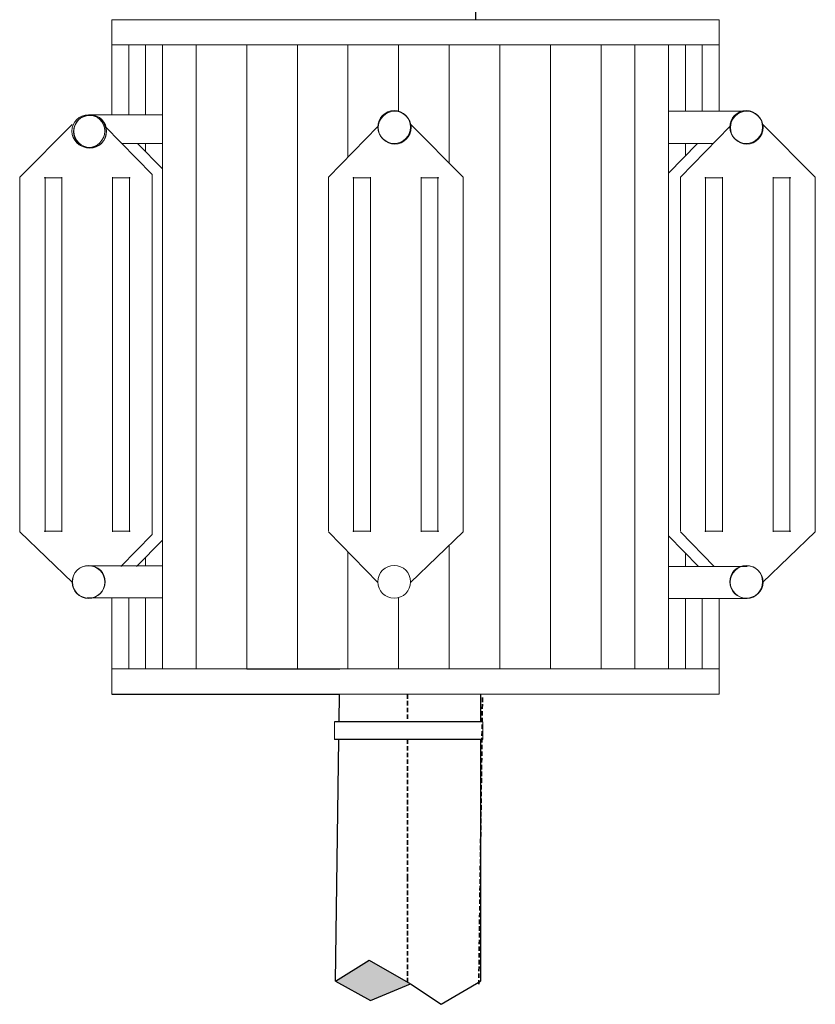
# Model space of a CAD drawing. Units: millimetres. Extents: x -423832 to -283111, y -157311 to -116666.
# Drawn here: x -339570 to -338444, y -120060 to -118666 of the extents above; entities that cross this region are included whole.
import ezdxf

# ---------------------------------------------------------------- set-up
doc = ezdxf.new("R2010")
doc.units = ezdxf.units.MM
doc.header["$MEASUREMENT"] = 0
doc.linetypes.add('DASHED2', pattern=[9.525, 6.35, -3.175])
doc.layers.get('0').update_dxf_attribs({"linetype": 'CONTINUOUS'})
doc.layers.add('Ferragem', color=7, linetype='CONTINUOUS')
doc.layers.add('POSTE', color=4, linetype='CONTINUOUS')
doc.layers.add('Hatch', color=250, linetype='CONTINUOUS', lineweight=5)
doc.layers.add('Terra', color=3, linetype='CONTINUOUS', lineweight=30)

msp = doc.modelspace()

# ---------------------------------------------------------------- hatches: boundary and pattern name
at = {"ltscale": 0.2}
h = msp.add_hatch(color=9, dxfattribs=at)
h.dxf.hatch_style = 1
h.paths.add_polyline_path([(-339073.46052, -120055.13419), (-339016.61704, -120031.549), (-339075.07257, -119997.80983), (-339123.11738, -120027.44018)])

# ---------------------------------------------------------------- linework, layer by layer
at = {"lineweight": 5}
for p, q in [((-339439.5525, -118666.08932), (-339105.92236, -118666.08932)), ((-339439.5525, -118800.7011), (-339439.5525, -118666.08932)), ((-339105.92236, -118666.08932), (-338579.80811, -118666.08932)), ((-338579.80811, -118666.08932), (-338579.80811, -118795.78482)), ((-339439.5525, -118701.912), (-339106.28059, -118701.912)), ((-339415.67072, -118701.912), (-339415.67072, -118800.7011)), ((-339391.78893, -118701.912), (-339391.78893, -118800.7011)), ((-339367.90714, -118701.912), (-339367.90714, -119484.948)), ((-339320.14356, -118701.912), (-339320.14356, -119585.53818)), ((-339248.49819, -118819.73741), (-339248.49819, -118701.912)), ((-339176.85283, -119585.55632), (-339176.85283, -118701.912)), ((-339106.28059, -118701.912), (-338579.80811, -118701.912)), ((-339105.20746, -118860.72594), (-339105.20746, -118701.912)), ((-339033.5621, -118796.44387), (-339033.5621, -118701.912)), ((-338961.91673, -118869.13819), (-338961.91673, -118701.912)), ((-338890.27136, -119585.53818), (-338890.27136, -118701.912)), ((-338818.626, -119585.53818), (-338818.626, -118701.912)), ((-338746.98063, -119585.53818), (-338746.98063, -118701.912)), ((-338699.21705, -119585.53818), (-338699.21705, -118701.912)), ((-338651.45348, -119585.53818), (-338651.45348, -118701.912)), ((-338627.57169, -118795.78482), (-338627.57169, -118701.912)), ((-338603.6899, -118795.78482), (-338603.6899, -118701.912)), ((-338534.86805, -118795.78482), (-338651.45348, -118795.78482)), ((-339472.76266, -118800.7011), (-339367.90714, -118800.7011)), ((-339495.70735, -118814.50108), (-339569.99421, -118889.1771)), ((-339449.01879, -118817.53174), (-339382.48667, -118885.55105)), ((-339248.49819, -119585.53818), (-339248.49819, -118819.73741)), ((-339176.85283, -118827.14414), (-339176.85283, -118819.73741)), ((-339062.95767, -118817.53174), (-339133.03656, -118889.1771)), ((-339016.26911, -118814.50108), (-338941.98225, -118889.1771)), ((-338890.27136, -118827.14414), (-338890.27136, -118819.73741)), ((-338564.5811, -118817.53174), (-338634.65998, -118889.1771)), ((-338517.89254, -118814.50108), (-338443.60567, -118889.1771)), ((-339425.75544, -118841.31509), (-339367.90714, -118841.31509)), ((-339403.21052, -118841.31509), (-339367.90714, -118877.40761)), ((-339391.78893, -118841.31509), (-339391.78893, -118852.99199)), ((-338610.38937, -118841.31509), (-338651.45348, -118883.29711)), ((-338587.84444, -118841.31509), (-338651.28849, -118841.31509)), ((-338627.57169, -118858.88149), (-338627.57169, -118841.31509)), ((-339569.99421, -118889.1771), (-339569.99421, -119391.41537)), ((-339535.1537, -118890.26739), (-339510.87903, -118890.26739)), ((-339534.17153, -118889.1771), (-339534.17153, -119391.41537)), ((-339510.28974, -118889.1771), (-339510.28974, -119391.41537)), ((-339438.64437, -118889.1771), (-339438.64437, -119391.41537)), ((-339438.05503, -118890.26739), (-339413.78036, -118890.26739)), ((-339414.76258, -118889.1771), (-339414.76258, -119391.41537)), ((-339382.48667, -118885.55105), (-339382.48667, -119395.04082)), ((-339133.03656, -118889.1771), (-339133.03656, -119390.32508)), ((-339073.92143, -118890.26739), (-339098.1961, -118890.26739)), ((-339097.21388, -118889.1771), (-339097.21388, -119391.41537)), ((-339073.33209, -118889.1771), (-339073.33209, -119391.41537)), ((-339001.68672, -118889.1771), (-339001.68672, -119391.41537)), ((-338976.82276, -118890.26739), (-339001.09743, -118890.26739)), ((-338977.80493, -118889.1771), (-338977.80493, -119391.41537)), ((-338941.98225, -118889.1771), (-338941.98225, -119391.41537)), ((-338634.65998, -118889.1771), (-338634.65998, -119390.32508)), ((-338575.54486, -118890.26739), (-338599.81953, -118890.26739)), ((-338598.8373, -118889.1771), (-338598.8373, -119391.41537)), ((-338574.95551, -118889.1771), (-338574.95551, -119391.41537)), ((-338503.31015, -118889.1771), (-338503.31015, -119391.41537)), ((-338478.44618, -118890.26739), (-338502.72085, -118890.26739)), ((-338479.42836, -118889.1771), (-338479.42836, -119391.41537)), ((-338443.60567, -118889.1771), (-338443.60567, -119391.41537)), ((-339569.99421, -119391.41537), (-339495.40893, -119463.06074)), ((-339535.1537, -119390.32508), (-339510.87903, -119390.32508)), ((-339438.05503, -119390.32508), (-339413.78036, -119390.32508)), ((-339382.48667, -119395.04082), (-339426.74337, -119440.27932)), ((-339133.03656, -119391.41537), (-339062.94609, -119463.06074)), ((-339073.92143, -119390.32508), (-339098.1961, -119390.32508)), ((-338941.98225, -119391.41537), (-339016.56753, -119463.06074)), ((-338976.82276, -119390.32508), (-339001.09743, -119390.32508)), ((-338634.65998, -119391.41537), (-338586.85652, -119440.27932)), ((-338575.54486, -119390.32508), (-338599.81953, -119390.32508)), ((-338443.60567, -119391.41537), (-338518.19096, -119463.06074)), ((-338478.44618, -119390.32508), (-338502.72085, -119390.32508)), ((-339367.90714, -119402.98018), (-339404.39678, -119440.27932)), ((-338961.91673, -119585.53818), (-338961.91673, -119410.5641)), ((-338651.45348, -119397.09165), (-338609.20311, -119440.27932)), ((-339105.20746, -119585.53818), (-339105.20746, -119419.86183)), ((-338627.57169, -119440.27932), (-338627.57169, -119421.50324)), ((-339391.78893, -119427.39177), (-339391.78893, -119439.28153)), ((-339474.63882, -119439.28153), (-339367.90714, -119439.28153)), ((-338540.01252, -119440.27932), (-338651.45348, -119440.27932)), ((-339474.31226, -119484.948), (-339367.90714, -119484.948)), ((-339439.5525, -119621.36086), (-339439.5525, -119484.948)), ((-339415.67072, -119484.948), (-339415.67072, -119585.53818)), ((-339391.78893, -119484.948), (-339391.78893, -119585.53818)), ((-339367.90714, -119484.948), (-339367.90714, -119585.53818)), ((-339033.5621, -119585.53818), (-339033.5621, -119484.4948)), ((-338540.01257, -119485.67454), (-338651.45348, -119485.67454)), ((-338651.45348, -119585.53818), (-338651.45348, -119485.67454)), ((-338627.57169, -119585.53818), (-338627.57169, -119485.67454)), ((-338627.57169, -119585.53818), (-338627.57169, -119485.67454)), ((-338603.6899, -119585.53818), (-338603.6899, -119485.67454)), ((-338603.6899, -119585.53818), (-338603.6899, -119485.67454)), ((-338579.80811, -119485.67454), (-338579.80811, -119621.36086)), ((-339248.49819, -119585.53818), (-339439.5525, -119585.53818)), ((-338579.80811, -119585.53818), (-339116.52277, -119585.53818)), ((-339439.5525, -119621.36086), (-339439.5525, -119606.13837)), ((-339117.05736, -119621.36086), (-338579.80811, -119621.36086)), ((-338882.93058, -119621.36086), (-338876.37262, -119621.36086))]:
    msp.add_line(p, q, dxfattribs=at)
at = {"ltscale": 7.005}
for p, q in [((-339248.49819, -119585.53818), (-339116.52327, -119585.5716)), ((-339439.5525, -119621.36086), (-339117.05778, -119621.38895))]:
    msp.add_line(p, q, dxfattribs=at)
at = {"lineweight": 5}
for centre in [(-339039.75681, -118818.10706), (-339039.05366, -118818.99279), (-338541.38024, -118818.10706), (-338540.67709, -118818.99279), (-339472.76266, -118823.90907), (-339470.78424, -118824.86672), (-339470.08109, -118823.981), (-339472.61166, -119462.46655), (-339472.21965, -119462.12883), (-339039.75681, -119462.12883), (-338541.38024, -119462.12883), (-338540.6964, -119462.46655)]:
    msp.add_circle(centre, 23.208, dxfattribs=at)
at = {"layer": 'Ferragem'}
for p, q in [((-338914.30871, -119660.19293), (-339124.45489, -119660.19293)), ((-338914.30871, -119685.19293), (-339124.45489, -119685.19293))]:
    msp.add_line(p, q, dxfattribs=at)
at = {"layer": 'Hatch'}
for p, q in [((-339124.45489, -119660.19293), (-339124.45489, -119685.19293)), ((-338914.30871, -119660.19293), (-338914.30871, -119685.19293))]:
    msp.add_line(p, q, dxfattribs=at)
at = {"layer": 'POSTE'}
for p, q in [((-338934.93252, -117628.37848), (-338924.55541, -118666.08932)), ((-339116.52327, -119585.5716), (-339116.52277, -119585.53818)), ((-339117.63686, -119660.19293), (-339117.05736, -119621.36086)), ((-338917.44124, -119621.36086), (-338917.45377, -119660.19293)), ((-339123.11738, -120027.44018), (-339118.00994, -119685.19293)), ((-338917.46184, -119685.19293), (-338917.57231, -120027.44813)), ((-339123.11738, -120027.44018), (-339075.07257, -119997.80983)), ((-339075.07257, -119997.80983), (-339016.61704, -120031.549)), ((-339123.11738, -120027.44018), (-339073.46052, -120055.13419)), ((-339073.46052, -120055.13419), (-339016.61704, -120031.549)), ((-339016.61704, -120031.549), (-338973.35491, -120060.42298)), ((-338973.35491, -120060.42298), (-338917.57231, -120027.44813))]:
    msp.add_line(p, q, dxfattribs=at)
at = {"layer": 'Terra', "linetype": 'DASHED2', "lineweight": 35}
for p, q in [((-339021.08516, -119621.36086), (-339021.08516, -119660.19293)), ((-338914.87146, -119626.08498), (-338919.99345, -120031.7899)), ((-339021.08516, -119685.19293), (-339021.08516, -119880.28413)), ((-339021.08516, -119880.28413), (-339021.08516, -120028.9701))]:
    msp.add_line(p, q, dxfattribs=at)

doc.saveas('drawing.dxf')
